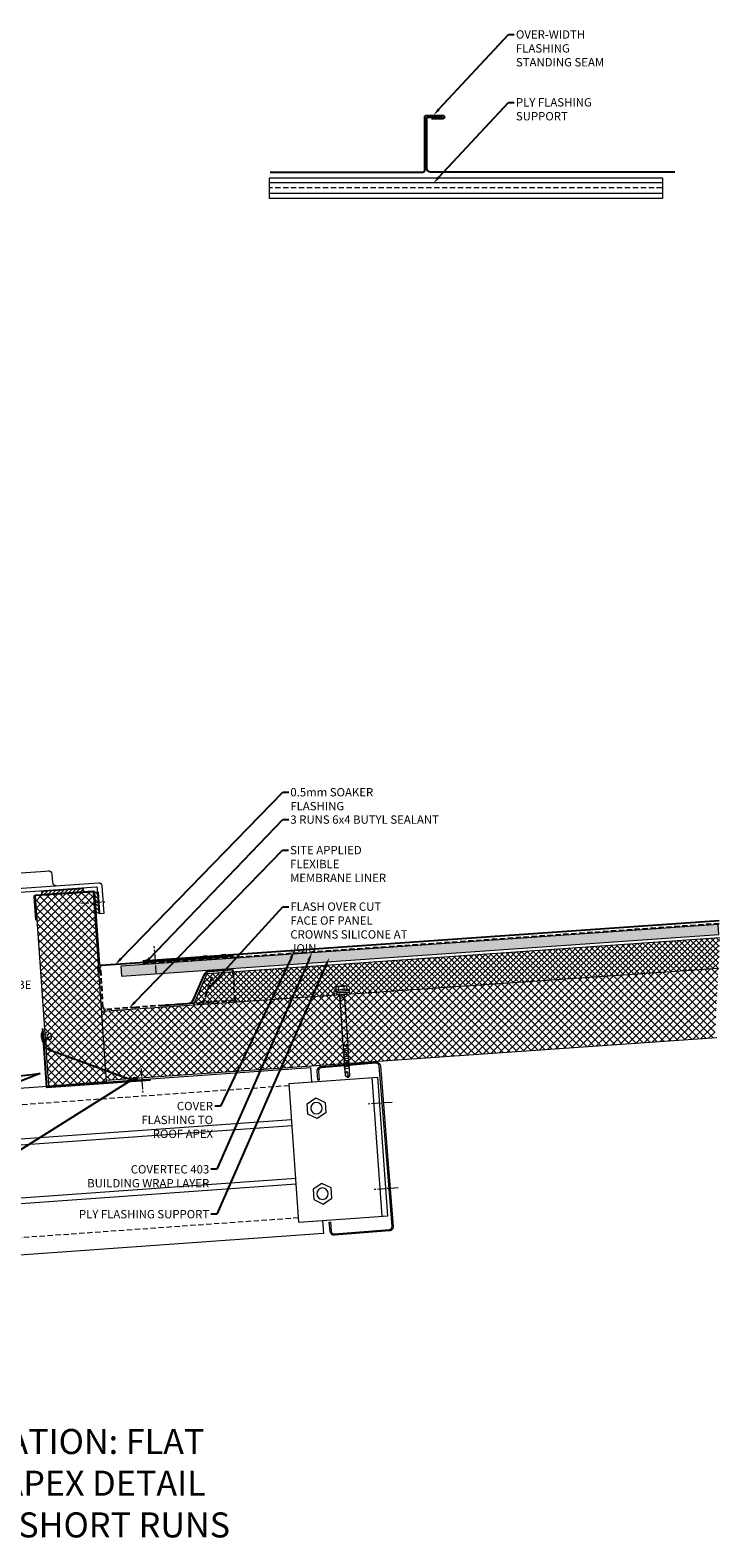
# Model space of a CAD drawing. Units: millimetres. Extents: x -24768 to 70420, y 16760 to 49858.
# Drawn here: x -5178 to -4352, y 16760 to 18568 of the extents above; entities that cross this region are included whole.
import ezdxf
from ezdxf import colors
from ezdxf.entities.mleader import LeaderData, LeaderLine
from ezdxf.math import Vec2, Vec3

# ---------------------------------------------------------------- set-up
doc = ezdxf.new("R2010")
doc.units = ezdxf.units.MM
doc.linetypes.add('CENTER', pattern=[50.8, 31.75, -6.35, 6.35, -6.35])
doc.linetypes.add('HIDDEN', pattern=[9.525, 6.35, -3.175])
doc.layers.get('0').update_dxf_attribs({"lineweight": 0})
for name, color, linetype, lineweight in [('CS panel', 7, 'Continuous', 9), ('Fixings', 7, 'Continuous', 0), ('Flashings', 6, 'Continuous', 25), ('Hatch', 43, 'Continuous', 18), ('Other Products', 7, 'Continuous', 9), ('PANEL ROOF', 7, 'Continuous', 15), ('sealant', 8, 'Continuous', 13), ('Steelwork', 7, 'Continuous', 0), ('Structure secondary', 7, 'Continuous', 9), ('TEXT', 7, 'Continuous', 0)]:
    doc.layers.add(name, color=color, linetype=linetype, lineweight=lineweight)
doc.styles.add('K_Span-std', font='arial.ttf', dxfattribs={"width": 0.75})
pattern_1 = [(135, (16529.0247, -15920.5783), (-0.67351921, -0.67351921), [])]

# ---------------------------------------------------------------- blocks, each defined once
blk = doc.blocks.new('*U557')
h = blk.add_hatch()
h.set_pattern_fill('ANSI31', color=8, scale=0.3, angle=90, style=0)
h.set_pattern_definition(pattern_1)
h.paths.add_polyline_path([(1.5, 0, 0.414214), (3, 1.5, 0.414214), (1.5, 3), (-1.5, 3, 0.414214), (-3, 1.5, 0.414214), (-1.5, 0)])
at = {"color": 8}
blk.add_lwpolyline([(3, 1.5), (3, 1.5, 0.414214), (1.5, 3), (-1.5, 3, 0.414214), (-3, 1.5), (-3, 1.5, 0.414214), (-1.5, 0), (1.5, 0, 0.414214)], format="xyb", close=True, dxfattribs=at)
blk = doc.blocks.new('*U558')
h = blk.add_hatch()
h.set_pattern_fill('ANSI31', color=8, scale=0.3, angle=90, style=0)
h.set_pattern_definition(pattern_1)
h.paths.add_polyline_path([(1.5, 0, 0.414214), (3, 1.5, 0.414214), (1.5, 3), (-1.5, 3, 0.414214), (-3, 1.5, 0.414214), (-1.5, 0)])
at = {"color": 8}
blk.add_lwpolyline([(3, 1.5), (3, 1.5, 0.414214), (1.5, 3), (-1.5, 3, 0.414214), (-3, 1.5), (-3, 1.5, 0.414214), (-1.5, 0), (1.5, 0, 0.414214)], format="xyb", close=True, dxfattribs=at)
blk = doc.blocks.new('*U559')
h = blk.add_hatch()
h.set_pattern_fill('ANSI31', color=8, scale=0.3, angle=90, style=0)
h.set_pattern_definition(pattern_1)
h.paths.add_polyline_path([(1.5, 0, 0.414214), (3, 1.5, 0.414214), (1.5, 3), (-1.5, 3, 0.414214), (-3, 1.5, 0.414214), (-1.5, 0)])
at = {"color": 8}
blk.add_lwpolyline([(3, 1.5), (3, 1.5, 0.414214), (1.5, 3), (-1.5, 3, 0.414214), (-3, 1.5), (-3, 1.5, 0.414214), (-1.5, 0), (1.5, 0, 0.414214)], format="xyb", close=True, dxfattribs=at)
blk = doc.blocks.new('roof_tek')
for p, q in [((-6.6, 4.9), (-9.4, 3.9)), ((-9.4, 3.9), (9.6, 3.9)), ((-9.4, 3.9), (-9.4, 1.7)), ((-9.4, 1.7), (-6.1, 1.7)), ((-6.6, 8.6), (-6.6, 4.9)), ((-6.1, 1.7), (6.2, 1.7)), ((-3.3, 4.9), (-3.3, 8.6)), ((3.4, 4.9), (3.4, 8.6)), ((6.2, 1.7), (9.6, 1.7)), ((6.8, 4.9), (6.8, 8.6)), ((9.6, 3.9), (6.8, 4.9)), ((9.6, 1.7), (9.6, 3.9)), ((-1, -60.8), (-2.5, -60.8)), ((-0.8, -61.8), (-1, -60.8)), ((1.4, -60.8), (1, -61.8)), ((2.9, -60.8), (1.4, -60.8))]:
    blk.add_line(p, q)
for points in [[(-6.3, 1.7), (-6.3, 0.7), (-6.1, 0.2), (-5.9, 0), (5.9, 0), (6.1, 0), (6.1, 0.2), (6.3, 0.7), (6.4, 1.7), (-6.3, 1.7), (-6.3, 1.7)], [(2.9, 0), (2.9, -60.8), (2.5, -61.8), (2.5, -98.1), (0.2, -100.6), (-2.2, -98.1), (-2.2, -61.8), (-2.5, -60.8), (-2.5, 0)], [(3.7, -4.2), (-3.6, -5.4)], [(3.7, -6.8), (-3.6, -7.8)], [(3.7, -2), (-3.4, -3)], [(3.6, -65.4), (-3.6, -66.3)], [(3.6, -67.8), (-3.6, -68.7)], [(3.6, -70.2), (-3.6, -71)], [(3.6, -72.5), (-3.6, -73.4)], [(3.6, -74.9), (-3.6, -75.8)], [(3.6, -77.3), (-3.6, -78.1)], [(3.6, -79.6), (-3.6, -80.5)], [(3.6, -82.2), (-3.6, -83)], [(3.6, -84.6), (-3.6, -85.4)], [(3.6, -86.9), (-3.6, -87.8)], [(3.6, -89.3), (-3.6, -90.1)], [(0.3, -98.8), (0.8, -96.7), (0.8, -95.9), (0.8, -95.2), (0.8, -94.5), (0.7, -94.2), (0.3, -93.9), (0, -93.7), (-0.3, -93.5), (-0.8, -93.5), (-1, -93.7), (-1.2, -93.7), (-1.5, -94), (-1.7, -94.5), (-1.9, -95.2), (-2.2, -96.2), (-2.2, -96.7)], [(2.5, -98.4), (0.2, -98.8), (0, -100.8)]]:
    blk.add_lwpolyline(points)
for centre, radius, start, end in [((0.1, -11), 20.7, 71.0754, 108.9246), ((-4.9, 5.6), 3.44, 60.8439, 119.1561), ((-4.9, 1.9), 3.44, 60.8439, 119.1561), ((0.1, -4.4), 13.4, 75.562, 104.438), ((0.1, -8.1), 13.4, 75.562, 104.438), ((5.1, 5.6), 3.44, 60.8439, 119.1561), ((5.1, 1.9), 3.44, 60.8439, 119.1561), ((0.1, -61.9), 0.949, 175.635, 5.6812)]:
    blk.add_arc(centre, radius, start, end)
blk = doc.blocks.new('RIVET-DCS')
for p, q in [((-7, 0), (-7, 0.2)), ((-7, 0), (7, 0)), ((-2.4, 0), (-2.4, -6)), ((7, 0), (7, 0.2)), ((-2.4, -6), (2.4, -6)), ((-2.4, -10), (2.4, -10)), ((2.4, 0), (2.4, -6))]:
    blk.add_line(p, q)
for centre, radius, start, end in [((0, -12.2), 14.3, 60.5811, 119.4189), ((-1.4, -8), 2.25, 117.03, 242.97), ((1.4, -8), 2.25, 297.03, 62.97)]:
    blk.add_arc(centre, radius, start, end)
blk = doc.blocks.new('*U603')
h = blk.add_hatch()
h.set_pattern_fill('ANSI31', color=8, scale=0.3, angle=90, style=0)
h.set_pattern_definition(pattern_1)
h.paths.add_polyline_path([(1.5, 0, 0.414214), (3, 1.5, 0.414214), (1.5, 3), (-1.5, 3, 0.414214), (-3, 1.5, 0.414214), (-1.5, 0)])
at = {"color": 8}
blk.add_lwpolyline([(3, 1.5), (3, 1.5, 0.414214), (1.5, 3), (-1.5, 3, 0.414214), (-3, 1.5), (-3, 1.5, 0.414214), (-1.5, 0), (1.5, 0, 0.414214)], format="xyb", close=True, dxfattribs=at)
blk = doc.blocks.new('*U604')
h = blk.add_hatch()
h.set_pattern_fill('ANSI31', color=8, scale=0.3, angle=90, style=0)
h.set_pattern_definition(pattern_1)
h.paths.add_polyline_path([(1.5, 0, 0.414214), (3, 1.5, 0.414214), (1.5, 3), (-1.5, 3, 0.414214), (-3, 1.5, 0.414214), (-1.5, 0)])
at = {"color": 8}
blk.add_lwpolyline([(3, 1.5), (3, 1.5, 0.414214), (1.5, 3), (-1.5, 3, 0.414214), (-3, 1.5), (-3, 1.5, 0.414214), (-1.5, 0), (1.5, 0, 0.414214)], format="xyb", close=True, dxfattribs=at)
blk = doc.blocks.new('*U590')
blk.add_lwpolyline([(-20, 16), (-20, 5, 0.414214), (-16.5, 1.5), (49.5, 1.5, 0.414214), (53, 5), (53, 75), (53, 198, 0.414214), (49.5, 201.5), (-16.5, 201.5, 0.414214), (-20, 198), (-20, 187), (-21.5, 187), (-21.5, 198, -0.414214), (-16.5, 203), (49.5, 203, -0.414214), (54.5, 198), (54.5, 75), (54.5, 5, -0.414214), (49.5, 0), (-16.5, 0, -0.414214), (-21.5, 5), (-21.5, 16)], format="xyb", close=True)
blk = doc.blocks.new('Portal_bracket_1')
for p, q in [((160, 250), (0, 250)), ((10, 0), (10, 250)), ((160, 0), (160, 250)), ((160, 0), (0, 0))]:
    blk.add_line(p, q)
blk.add_lwpolyline([(0, 0), (0, 250)])
for points in [[(114.1, 220.8), (97.9, 211.4), (97.9, 192.8), (114.1, 183.4), (130.3, 192.8), (130.3, 211.4)], [(114.1, 29.2), (97.9, 38.6), (97.9, 57.2), (114.1, 66.6), (130.3, 57.2), (130.3, 38.6)]]:
    blk.add_lwpolyline(points, close=True)
for centre in [(114.1, 202.1), (114.1, 47.9)]:
    blk.add_circle(centre, 10.3)
blk = doc.blocks.new('*U563')
h = blk.add_hatch()
h.set_pattern_fill('ANSI31', color=8, scale=0.3, angle=90, style=0)
h.set_pattern_definition(pattern_1)
h.paths.add_polyline_path([(1.5, 0, 0.414214), (3, 1.5, 0.414214), (1.5, 3), (-1.5, 3, 0.414214), (-3, 1.5, 0.414214), (-1.5, 0)])
at = {"color": 8}
blk.add_lwpolyline([(3, 1.5), (3, 1.5, 0.414214), (1.5, 3), (-1.5, 3, 0.414214), (-3, 1.5), (-3, 1.5, 0.414214), (-1.5, 0), (1.5, 0, 0.414214)], format="xyb", close=True, dxfattribs=at)

msp = doc.modelspace()

# ---------------------------------------------------------------- hatches: boundary and pattern name
at = {"layer": 'Hatch'}
h = msp.add_hatch(dxfattribs=at)
h.set_pattern_fill('ANSI37', color=256, scale=2)
h.set_pattern_definition([(45, (-29.5677, 15589.5946), (-4.490128, 4.490128), []), (135, (-29.5677, 15589.5946), (-4.490128, -4.490128), [])])
edge = h.paths.add_edge_path()
edge.add_line((-5102.3, 17534.6), (-5172.2, 17530.1))
edge.add_line((-5172.2, 17530.1), (-5156.3, 17302.4))
edge.add_line((-5156.3, 17302.4), (-5086.7, 17307.5))
edge.add_line((-5086.7, 17307.5), (-5102.5, 17534.6))
h = msp.add_hatch(dxfattribs=at)
h.set_pattern_fill('ANSI37', color=256, scale=1.5)
h.set_pattern_definition([(45, (-29.5677, 14789.5946), (-3.367596, 3.367596), []), (135, (-29.5677, 14789.5946), (-3.367596, -3.367596), [])])
h.paths.add_polyline_path([(-4353.3, 17443.1), (-4352.4, 17480.2), (-4847.5, 17445.6), (-4864.4, 17407.3), (-4807.4, 17411.3), (-4807.5, 17412.3), (-4811, 17412.1), (-4811.3, 17412.7), (-4811.3, 17413.7), (-4814.5, 17413.5), (-4814.6, 17415.7), (-4811.9, 17417), (-4812.2, 17420.6, -0.107364), (-4810.8, 17421.1, -0.130546), (-4800.2, 17421.8, -0.107364), (-4798.8, 17421.5), (-4798.5, 17417.9), (-4795.7, 17417.1), (-4795.5, 17414.8), (-4798.7, 17414.6), (-4798.8, 17412.9), (-4802.1, 17412.7), (-4802, 17411.7)])
h.paths.add_polyline_path([(-4847.5, 17445.6), (-4871.4, 17443.9), (-4889.6, 17405.6), (-4864.4, 17407.3)])
h.paths.add_polyline_path([(-4871.4, 17443.9), (-4927.2, 17440), (-4966.5, 17411, -0.136807), (-4966.3, 17410, -0.457997), (-4968.6, 17408), (-4971.3, 17399.9), (-4889.6, 17405.6)])
h.paths.add_polyline_path([(-4958.5, 17437.8), (-4966.3, 17437.3), (-4982.8, 17399.1), (-4971.3, 17399.9), (-4968.6, 17408, -0.371745), (-4970.3, 17410, -0.571335), (-4967.3, 17411.7)])
h.paths.add_polyline_path([(-4927.2, 17440), (-4958.5, 17437.8), (-4967.3, 17411.7, -0.131103), (-4966.5, 17411)], flags=17)
h = msp.add_hatch(dxfattribs=at)
h.set_pattern_fill('ANSI37', color=256, scale=2)
h.set_pattern_definition([(45, (-29.5677, 14789.5946), (-4.490128, 4.490128), []), (135, (-29.5677, 14789.5946), (-4.490128, -4.490128), [])])
edge = h.paths.add_edge_path()
edge.add_line((-4353.9, 17443), (-4358, 17362.5))
edge.add_line((-4353.9, 17443), (-5088.6, 17391.7))
edge.add_line((-5093.4, 17393.3), (-5086.1, 17309.1))
edge.add_line((-5086.1, 17309.1), (-4356.5, 17360.1))
at = {"layer": 'Other Products'}
h = msp.add_hatch(dxfattribs=at)
h.set_pattern_fill('ANSI31', color=256, style=0)
h.set_pattern_definition([(45, (-8859.757, 15409.5956), (-2.245064, 2.245064), [])])
h.paths.add_polyline_path([(-5114.7, 17539.2), (-5114.4, 17535.2), (-5164.3, 17531.7), (-5164.5, 17535.7)])
h = msp.add_hatch(dxfattribs=at)
h.set_pattern_fill('ANSI31', color=256, angle=90, style=0)
h.set_pattern_definition([(135, (-2971.403, 13789.4414), (-2.245064, -2.245064), [])])
h.paths.add_polyline_path([(-5101, 17534.5), (-5097, 17534.8), (-5095.3, 17509.9), (-5099.3, 17509.6)])
at = {"layer": 'Structure secondary'}
h = msp.add_hatch(dxfattribs=at)
h.set_pattern_fill('BRASS', color=256, scale=2, angle=86, style=0)
h.set_pattern_definition([(180, (9256.558, 18119.009), (-1e-15, -12.7), []), (180, (9256.558, 18112.659), (-1e-15, -12.7), [6.35, -3.175])])
h.paths.add_polyline_path([(-4892, 18366.7), (-4420.3, 18366.7), (-4420.3, 18390.7), (-4892, 18390.7)])
h = msp.add_hatch(dxfattribs=at)
h.set_pattern_fill('BRASS', color=256, angle=90, style=0)
h.set_pattern_definition([(184, (9504.408, 17279.8096), (0.4429536, -6.3345317), []), (184, (9504.6295, 17276.6424), (0.4429536, -6.3345317), [3.175, -1.5875])])
h.paths.add_polyline_path([(-5068.9, 17433.8), (-4353.2, 17483.8), (-4354, 17495.8), (-5069.7, 17445.8)])

# ---------------------------------------------------------------- linework, layer by layer
at = {"layer": 'CS panel'}
for points in [[(-5102.3, 17534.6), (-5172.2, 17530.1), (-5156.3, 17302.4), (-5086.7, 17307.5), (-5102.5, 17534.6)], [(-4982.8, 17399.1), (-5092.4, 17391.7)]]:
    msp.add_lwpolyline(points, dxfattribs=at)
at = {"layer": 'Fixings', "linetype": 'CENTER', "ltscale": 0.3}
msp.add_line((-5027.3, 17437.1), (-5029.6, 17469.8), dxfattribs=at)
for points in [[(-5117.5, 17521.3), (-5086.8, 17523.4)], [(-5045.5, 17323.1), (-5043.4, 17293.1)], [(-4744.8, 17282.6), (-4774.7, 17280.5)], [(-4737.5, 17180.1), (-4767.4, 17177.9)]]:
    msp.add_lwpolyline(points, dxfattribs=at)
at = {"layer": 'Flashings', "color": 1}
for points in [[(-4890.6, 18398.1), (-4708.3, 18398.1, 0.414214), (-4705.3, 18401.1), (-4705.3, 18464.6, -0.414214), (-4703.8, 18466.1), (-4683.8, 18466.1, -0.414214), (-4682.3, 18464.6), (-4682.3, 18463.6, -0.414214), (-4683.8, 18462.1), (-4697.3, 18462.1)], [(-5022.1, 17398.7), (-4989.4, 17401.1, 0.281426), (-4982.6, 17405.9), (-4970, 17435.2, -0.280918), (-4963.2, 17440), (-4935.9, 17441.9), (-4935.7, 17440.1)]]:
    msp.add_lwpolyline(points, format="xyb", dxfattribs=at)
at = {"layer": 'Flashings', "color": 3}
msp.add_lwpolyline([(-4406.1, 18397.9), (-4698.2, 18397.9, -0.414214), (-4703.2, 18402.9), (-4703.2, 18446.9), (-4703.2, 18462.4, -0.414214), (-4701.7, 18463.9), (-4684.2, 18463.9)], format="xyb", dxfattribs=at)
at = {"layer": 'Flashings'}
for points in [[(-5171.1, 17501), (-5173.1, 17529.4, -0.414214), (-5171.7, 17531), (-5103.2, 17535.8, -0.414214), (-5101.6, 17534.5), (-5099.6, 17506)], [(-4934.6, 17457.7), (-5093.5, 17446.6, -0.414214), (-5095.1, 17448), (-5101.1, 17534.5)]]:
    msp.add_lwpolyline(points, format="xyb", dxfattribs=at)
for points in [[(-4352.9, 17500.2), (-5043.5, 17451.9)], [(-5034.1, 17309.1), (-5158.3, 17300.4), (-5163.2, 17371)]]:
    msp.add_lwpolyline(points, dxfattribs=at)
at = {"layer": 'Flashings', "color": 3, "linetype": 'HIDDEN'}
msp.add_lwpolyline([(-4352.7, 17496.8), (-5043.3, 17448.5)], dxfattribs=at)
at = {"layer": 'Flashings', "color": 1, "linetype": 'HIDDEN'}
msp.add_lwpolyline([(-4935.5, 17439.1), (-4933.1, 17404.8), (-5046.9, 17396.9), (-5051.8, 17396.5), (-5087.9, 17394, -0.414214), (-5091.1, 17396.8), (-5094.2, 17446.5)], format="xyb", dxfattribs=at)
at = {"layer": 'Flashings', "linetype": 'HIDDEN'}
msp.add_lwpolyline([(-4971.3, 17399.9), (-4958.5, 17437.8)], dxfattribs=at)
at = {"layer": 'Other Products'}
msp.add_lwpolyline([(-5146.9, 17542.4, -0.414214), (-5151.2, 17546.1), (-5151.9, 17556.2, 0.414214), (-5156.2, 17559.9), (-5160.4, 17559.6), (-5345, 17546.7), (-5529.6, 17533.8), (-5533.9, 17533.5, 0.414214), (-5537.6, 17529.2), (-5536.9, 17519.1, -0.414214), (-5540.6, 17514.8)], format="xyb", dxfattribs=at)
msp.add_lwpolyline([(-5343.8, 17528.6), (-5096.6, 17545.9, -0.414214), (-5092.3, 17542.2), (-5090, 17509.1), (-5095.5, 17508.7), (-5097.6, 17539.2, 0.414214), (-5099.2, 17540.6), (-5343.4, 17523.5), (-5587.6, 17506.5, 0.414214), (-5589, 17504.9), (-5586.8, 17474.4), (-5592.3, 17474), (-5594.6, 17507.1, -0.414214), (-5590.9, 17511.3)], format="xyb", close=True, dxfattribs=at)
for points in [[(-5114.7, 17539.2), (-5114.4, 17535.2), (-5164.3, 17531.7), (-5164.5, 17535.7)], [(-5101, 17534.5), (-5097, 17534.8), (-5095.3, 17509.9), (-5099.3, 17509.6)]]:
    msp.add_lwpolyline(points, close=True, dxfattribs=at)
msp.add_lwpolyline([(-5114.4, 17535.2), (-5114.7, 17539.2), (-5164.5, 17535.7), (-5164.3, 17531.8)], dxfattribs=at)
at = {"layer": 'PANEL ROOF', "color": 7, "linetype": 'Continuous'}
for p, q in [((-4966.3, 17437.3), (-4352, 17480.2)), ((-4353.9, 17443), (-4982.8, 17399.1)), ((-5086.8, 17309.2), (-4355.4, 17360.3))]:
    msp.add_line(p, q, dxfattribs=at)
msp.add_lwpolyline([(-4982.8, 17399.1), (-4966.3, 17437.3)], dxfattribs=at)
at = {"layer": 'Structure secondary', "color": 8, "linetype": 'HIDDEN'}
for p, q in [((-4868, 17302.5), (-5682.1, 17244.5)), ((-4856.7, 17144), (-5670.8, 17085.9))]:
    msp.add_line(p, q, dxfattribs=at)
at = {"layer": 'Structure secondary', "color": 8}
for p, q in [((-4865.1, 17261.6), (-5679.2, 17203.5)), ((-4864.6, 17254.6), (-5678.7, 17196.5)), ((-4860.1, 17191.3), (-5674.2, 17133.3)), ((-4859.6, 17184.4), (-5673.7, 17126.3))]:
    msp.add_line(p, q, dxfattribs=at)
at = {"layer": 'Structure secondary'}
for points in [[(-4892, 18366.7), (-4420.3, 18366.7), (-4420.3, 18390.7), (-4892, 18390.7)], [(-5068.9, 17433.8), (-4353.2, 17483.8), (-4354, 17495.8), (-5069.7, 17445.8)]]:
    msp.add_lwpolyline(points, close=True, dxfattribs=at)
for points in [[(-5708.4, 17245.3), (-5709.7, 17262.8), (-4842.6, 17324.6), (-4841.4, 17307.2)], [(-4827.9, 17141.1), (-4826.8, 17125.3), (-5695.5, 17063.3), (-5696.7, 17079.1)]]:
    msp.add_lwpolyline(points, dxfattribs=at)

# ---------------------------------------------------------------- block references
at = {"layer": 'Fixings', "color": 161, "rotation": 4.0000022435512}
msp.add_blockref('roof_tek', (-4805, 17412.5), dxfattribs=at)
at = {"layer": 'Fixings', "rotation": 93.9999998326148}
msp.add_blockref('RIVET-DCS', (-5163.1, 17361.2), dxfattribs=at)
at = {"layer": 'sealant'}
for name, p, rotation in [('*U557', (-5037.3, 17450.4), 4.000000008591533), ('*U558', (-4968.8, 17455.2), 4.000000008591545), ('*U559', (-4946.4, 17456.7), 4.000000008591545), ('*U563', (-5097.2, 17441.3), 274.0000000450534), ('*U604', (-5162.1, 17354.6), 274.0000000450534), ('*U603', (-5052.5, 17309.1), 3.999999998391852)]:
    msp.add_blockref(name, p, dxfattribs=dict(at, rotation=rotation))
at = {"layer": 'Steelwork', "rotation": 4.574929804004533}
msp.add_blockref('*U590', (-4797.2, 17124.6), dxfattribs=at)
at = {"layer": 'Structure secondary', "xscale": -0.6666666666666707, "yscale": 0.6666666666666707, "zscale": 0.6666666666666707, "rotation": 4.080110196530411}
msp.add_blockref('Portal_bracket_1', (-4749.9, 17146.6), dxfattribs=at)

# ---------------------------------------------------------------- texts
at = {"layer": 'TEXT', "color": 7, "insert": (-4771.4, 16890.9), "char_height": 30, "width": 706.988, "attachment_point": 3, "style": 'K_Span-std'}
msp.add_mtext('\\pxql;ROOF PENETRATION: FLAT FLASHING TO APEX DETAIL SUITABLE FOR SHORT RUNS', dxfattribs=at)

# ---------------------------------------------------------------- leaders
at = {"layer": 'TEXT', "linetype": 'Continuous'}
ml = msp.add_multileader_mtext('Standard', dxfattribs=at)
ml.set_content('OVER-WIDTH FLASHING STANDING SEAM', color=256, style='K_Span-std')
ml.set_leader_properties(color=256)
ml.build(insert=Vec2(0, 0))
ml.multileader.update_dxf_attribs({"dogleg_length": 7, "arrow_head_size": 10})
ctx = ml.context
ctx.base_point, ctx.char_height, ctx.arrow_head_size, ctx.plane_origin = Vec3(-4598.3, 18563.1), 10, 10, Vec3(-32201.2, 2733.6)
notes = []
notes.append((ctx, [(0, (1, 1, 0), (-4605.3, 18563.1), (1, 0), 7, [(0, [(-4695.4, 18466.1)], 0, [])])]))
ctx.mtext.insert, ctx.mtext.width, ctx.mtext.flow_direction = Vec3(-4596.3, 18568.2), 125.882, 5
ml = msp.add_multileader_mtext('Standard', dxfattribs=at)
ml.set_content('PLY FLASHING SUPPORT', color=256, style='K_Span-std')
ml.set_leader_properties(color=256)
ml.build(insert=Vec2(0, 0))
ml.multileader.update_dxf_attribs({"dogleg_length": 7, "arrow_head_size": 10})
ctx = ml.context
ctx.base_point, ctx.char_height, ctx.arrow_head_size, ctx.plane_origin = Vec3(-4598.3, 18481.7), 10, 10, Vec3(-32201.2, 2652.2)
notes.append((ctx, [(0, (1, 1, 0), (-4605.3, 18481.7), (1, 0), 7, [(0, [(-4695.4, 18384.7)], 0, [])])]))
ctx.mtext.insert, ctx.mtext.width, ctx.mtext.flow_direction = Vec3(-4596.3, 18486.8), 154.879, 5
ml = msp.add_multileader_mtext('Standard', dxfattribs=at)
ml.set_content('0.5mm SOAKER FLASHING', color=256, style='K_Span-std')
ml.set_leader_properties(color=256)
ml.build(insert=Vec2(0, 0))
ml.multileader.update_dxf_attribs({"dogleg_length": 7, "arrow_head_size": 10})
ctx = ml.context
ctx.base_point, ctx.char_height, ctx.arrow_head_size, ctx.plane_origin = Vec3(-4868.6, 17654.4), 10, 10, Vec3(-32471.5, 1834)
notes.append((ctx, [(0, (1, 1, 0), (-4875.6, 17654.4), (1, 0), 7, [(0, [(-5076.6, 17447.6)], 0, [])])]))
ctx.mtext.insert, ctx.mtext.width, ctx.mtext.flow_direction = Vec3(-4866.6, 17659.5), 135.906, 5
ml = msp.add_multileader_mtext('Standard', dxfattribs=at)
ml.set_content('3 RUNS 6x4 BUTYL SEALANT', color=256, style='K_Span-std')
ml.set_leader_properties(color=256)
ml.build(insert=Vec2(0, 0))
ml.multileader.update_dxf_attribs({"dogleg_length": 7, "arrow_head_size": 10})
ctx = ml.context
ctx.base_point, ctx.char_height, ctx.arrow_head_size, ctx.plane_origin = Vec3(-4868.6, 17621.6), 10, 10, Vec3(-32471.5, 1810.3)
notes.append((ctx, [(0, (1, 1, 0), (-4875.6, 17621.6), (1, 0), 7, [(0, [(-5042.4, 17448.1)], 0, [])])]))
ctx.mtext.insert, ctx.mtext.width, ctx.mtext.flow_direction = Vec3(-4866.6, 17626.7), 178.717, 5
ml = msp.add_multileader_mtext('Standard', dxfattribs=at)
ml.set_content('SITE APPLIED FLEXIBLE MEMBRANE LINER', color=256, style='K_Span-std')
ml.set_leader_properties(color=256)
ml.build(insert=Vec2(0, 0))
ml.multileader.update_dxf_attribs({"dogleg_length": 7, "arrow_head_size": 10})
ctx = ml.context
ctx.base_point, ctx.char_height, ctx.arrow_head_size, ctx.plane_origin = Vec3(-4868.9, 17585.1), 10, 10, Vec3(-32471.8, 1773.8)
notes.append((ctx, [(0, (1, 1, 0), (-4875.9, 17585.1), (1, 0), 7, [(0, [(-5059.9, 17395.5)], 0, [])])]))
ctx.mtext.insert, ctx.mtext.width, ctx.mtext.defined_height, ctx.mtext.flow_direction = Vec3(-4866.9, 17590.1), 132.592, 18.7, 5
ml = msp.add_multileader_mtext('Standard', dxfattribs=at)
ml.set_content('ROOF PENETRATION\\PNOTE: FANS AND OTHER MECHANICAL EQUIPMENT TO BE SUPPORTED OFF STRUCTURE', color=256, style='K_Span-std')
ml.set_leader_properties(color=256)
ml.build(insert=Vec2(0, 0))
ml.multileader.update_dxf_attribs({"dogleg_length": 7, "arrow_head_size": 10})
ctx = ml.context
ctx.base_point, ctx.char_height, ctx.arrow_head_size, ctx.plane_origin = Vec3(-5385.4, 17456.9), 10, 10, Vec3(-32988.3, 1797.6)
notes.append((ctx, [(0, (1, 1, 0), (-5392.4, 17456.9), (1, 0), 7, [(0, [(-5482.5, 17530.1)], 0, [])])]))
ctx.mtext.insert, ctx.mtext.width, ctx.mtext.defined_height, ctx.mtext.flow_direction = Vec3(-5383.4, 17462), 233.266, 61.9, 5
ml = msp.add_multileader_mtext('Standard', dxfattribs=at)
ml.set_content('FLASH OVER CUT FACE OF PANEL CROWNS SILICONE AT JOIN', color=256, style='K_Span-std')
ml.set_leader_properties(color=256)
ml.build(insert=Vec2(0, 0))
ml.multileader.update_dxf_attribs({"dogleg_length": 7, "arrow_head_size": 10})
ctx = ml.context
ctx.base_point, ctx.char_height, ctx.arrow_head_size, ctx.plane_origin = Vec3(-4868.6, 17517.2), 10, 10, Vec3(-32471.5, 1694.1)
notes.append((ctx, [(0, (1, 1, 0), (-4875.6, 17517.2), (1, 0), 7, [(0, [(-4964.9, 17418.8)], 0, [])])]))
ctx.mtext.insert, ctx.mtext.width, ctx.mtext.defined_height, ctx.mtext.flow_direction = Vec3(-4866.6, 17522.3), 143.558, 23.7, 5
ml = msp.add_multileader_mtext('Standard', dxfattribs=at)
ml.set_content('COVERTEC 403 BUILDING WRAP LAYER', color=256, style='K_Span-std')
ml.set_leader_properties(color=256)
ml.build(insert=Vec2(0, 0))
ml.multileader.update_dxf_attribs({"dogleg_length": 7, "arrow_head_size": 10})
ctx = ml.context
ctx.base_point, ctx.char_height, ctx.arrow_head_size, ctx.plane_origin = Vec3(-5095.6, 17202.3), 10, 10, Vec3(22631, 33020.9)
ctx.text_align_type = 2
notes.append((ctx, [(0, (1, 1, 0), (-4954.8, 17202.3), (-1, 0), 7, [(0, [(-4840.6, 17462.4)], 0, [])])]))
ctx.mtext.insert, ctx.mtext.width, ctx.mtext.alignment, ctx.mtext.flow_direction = Vec3(-4963.8, 17207.3), 159.119, 3, 5
ml = msp.add_multileader_mtext('Standard', dxfattribs=at)
ml.set_content('PLY FLASHING SUPPORT', color=256, style='K_Span-std')
ml.set_leader_properties(color=256)
ml.build(insert=Vec2(0, 0))
ml.multileader.update_dxf_attribs({"dogleg_length": 7, "arrow_head_size": 10})
ctx = ml.context
ctx.base_point, ctx.char_height, ctx.arrow_head_size, ctx.plane_origin = Vec3(-5093.5, 17148.4), 10, 10, Vec3(22631, 32967)
ctx.text_align_type = 2
notes.append((ctx, [(0, (1, 1, 0), (-4954.8, 17148.4), (-1, 0), 7, [(0, [(-4819.9, 17456.1)], 0, [])])]))
ctx.mtext.insert, ctx.mtext.width, ctx.mtext.alignment, ctx.mtext.flow_direction = Vec3(-4963.8, 17153.5), 159.119, 3, 5
ml = msp.add_multileader_mtext('Standard', dxfattribs=at)
ml.set_content('COVER FLASHING TO ROOF APEX', color=256, style='K_Span-std')
ml.set_leader_properties(color=256)
ml.build(insert=Vec2(0, 0))
ml.multileader.update_dxf_attribs({"dogleg_length": 7, "arrow_head_size": 10})
ctx = ml.context
ctx.base_point, ctx.char_height, ctx.arrow_head_size, ctx.plane_origin = Vec3(-5052.6, 17278.1), 10, 10, Vec3(22643.7, 33097)
ctx.text_align_type = 2
notes.append((ctx, [(0, (1, 1, 0), (-4950.2, 17278.1), (-1, 0), 7, [(0, [(-4861.5, 17464.6)], 0, [])])]))
ctx.mtext.insert, ctx.mtext.width, ctx.mtext.alignment, ctx.mtext.flow_direction = Vec3(-4959.2, 17283.2), 102.752, 3, 5
ml = msp.add_multileader_mtext('Standard', dxfattribs=at)
ml.set_content('AIR SEAL - 6X4mm %%C BUTYL RUBBER SEALANT', color=256, style='K_Span-std')
ml.set_leader_properties(color=256)
ml.build(insert=Vec2(0, 0))
ml.multileader.update_dxf_attribs({"dogleg_length": 7, "arrow_head_size": 10})
ctx = ml.context
ctx.base_point, ctx.char_height, ctx.arrow_head_size, ctx.plane_origin = Vec3(-5397.6, 17190.2), 10, 10, Vec3(22341.5, 1536.1)
ctx.text_align_type = 2
notes.append((ctx, [(0, (1, 1, 0), (-5246.6, 17190.2), (-1, 0), 7, [(1, [(-5164.4, 17349.2), (-5056.5, 17309.6)], 0, [])])]))
ctx.mtext.insert, ctx.mtext.width, ctx.mtext.defined_height, ctx.mtext.alignment, ctx.mtext.flow_direction = Vec3(-5255.6, 17195.3), 149.285, 15, 3, 5
ml = msp.add_multileader_mtext('Standard', dxfattribs=at)
ml.set_content('PERIMETER FLASHING', color=256, style='K_Span-std')
ml.set_leader_properties(color=256)
ml.build(insert=Vec2(0, 0))
ml.multileader.update_dxf_attribs({"dogleg_length": 7, "arrow_head_size": 10})
ctx = ml.context
ctx.base_point, ctx.char_height, ctx.arrow_head_size, ctx.plane_origin = Vec3(-5642.8, 17180.8), 10, 10, Vec3(-33177.6, 1118.7)
ctx.text_align_type = 2
notes.append((ctx, [(0, (1, 1, 0), (-5516.9, 17180.8), (-1, 0), 7, [(1, [(-5502.5, 17278.7), (-5166.4, 17317.2)], 0, [])])]))
ctx.mtext.insert, ctx.mtext.width, ctx.mtext.alignment, ctx.mtext.flow_direction = Vec3(-5525.9, 17185.9), 139.054, 3, 5
for ctx, leaders in notes:
    for number, flags, end, landing, length, lines in leaders:
        leader = LeaderData()
        leader.index, (leader.has_last_leader_line, leader.has_dogleg_vector, leader.attachment_direction) = number, flags
        leader.last_leader_point, leader.dogleg_vector, leader.dogleg_length = Vec3(end), Vec3(landing), length
        for number, points, colour, breaks in lines:
            line = LeaderLine()
            line.index, line.vertices, line.color, line.breaks = number, Vec3.list(points), colors.encode_raw_color(colour), breaks
            leader.lines.append(line)
        ctx.leaders.append(leader)

doc.saveas('drawing.dxf')
